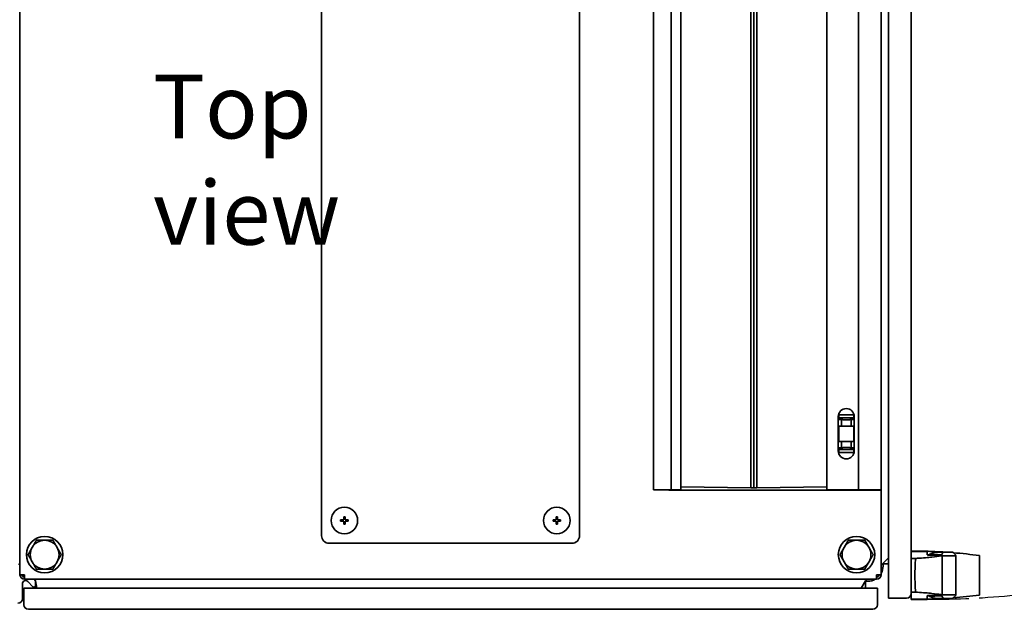
# Model space of a CAD drawing. Units: millimetres. Extents: x 35 to 3552, y 12 to 2508.
# Drawn here: x 2313 to 2962, y 1725 to 2114 of the extents above; entities that cross this region are included whole.
import ezdxf

# ---------------------------------------------------------------- set-up
doc = ezdxf.new("R2010")
doc.units = ezdxf.units.MM
doc.header["$LTSCALE"] = 6
doc.linetypes.add('DASHED', pattern=[0.2068, 0.1655, -0.0413])
for name, color, linetype, lineweight in [('Sketch Geometry (ISO)', 7, 'Continuous', 25), ('Symbol (ISO)', 7, 'Continuous', 25), ('Visible (ISO)', 7, 'Continuous', 35)]:
    doc.layers.add(name, color=color, linetype=linetype, lineweight=lineweight)
doc.styles.add('Note Text (ISO)', font='arial.ttf')

msp = doc.modelspace()

# ---------------------------------------------------------------- linework, layer by layer
at = {"layer": 'Sketch Geometry (ISO)', "linetype": 'DASHED', "ltscale": 27.605116}
msp.add_arc((2911.183, 2320.164), 588.438, 269.951315, 0, dxfattribs=at)
at = {"layer": 'Visible (ISO)'}
for p, q in [((2885.183, 2321.564), (2885.183, 1735.564)), ((2900.183, 2321.564), (2900.183, 1735.564)), ((2312.929, 2280.161), (2312.929, 1747.911)), ((2511.679, 1773.661), (2511.679, 2283.661)), ((2681.679, 2283.661), (2681.679, 1773.661)), ((2730.429, 2253.411), (2730.429, 1803.911)), ((2742.029, 2253.411), (2742.029, 1803.911)), ((2748.429, 2253.411), (2748.429, 1803.911)), ((2844.629, 1803.911), (2844.629, 2253.411)), ((2865.429, 1803.911), (2865.429, 2253.411)), ((2880.429, 1803.911), (2880.429, 2253.411)), ((2794.629, 1807.711), (2794.629, 2249.611)), ((2796.529, 2249.611), (2796.529, 1807.711)), ((2798.429, 2249.611), (2798.429, 1807.711)), ((2852.179, 1852.161), (2852.179, 1829.461)), ((2852.429, 1853.205), (2862.429, 1853.205)), ((2852.429, 1851.213), (2852.429, 1853.205)), ((2852.429, 1851.213), (2862.429, 1851.213)), ((2852.429, 1850.167), (2852.429, 1851.213)), ((2855.179, 1850.167), (2852.429, 1850.167)), ((2854.179, 1850.167), (2854.179, 1845.811)), ((2855.179, 1849.934), (2855.179, 1850.167)), ((2859.679, 1849.934), (2855.179, 1849.934)), ((2862.429, 1850.167), (2859.679, 1850.167)), ((2859.679, 1850.167), (2859.679, 1849.934)), ((2860.679, 1845.811), (2860.679, 1850.167)), ((2862.429, 1851.213), (2862.429, 1853.205)), ((2862.429, 1850.167), (2862.429, 1851.213)), ((2862.679, 1829.461), (2862.679, 1852.161)), ((2852.429, 1845.811), (2862.429, 1845.811)), ((2852.429, 1835.811), (2852.429, 1845.811)), ((2862.429, 1835.811), (2862.429, 1845.811)), ((2852.429, 1835.811), (2862.429, 1835.811)), ((2852.429, 1830.409), (2852.429, 1831.455)), ((2852.429, 1831.455), (2855.179, 1831.455)), ((2852.429, 1830.409), (2862.429, 1830.409)), ((2852.429, 1828.416), (2852.429, 1830.409)), ((2854.179, 1835.811), (2854.179, 1831.455)), ((2855.179, 1831.455), (2855.179, 1831.687)), ((2855.179, 1831.687), (2859.679, 1831.687)), ((2859.679, 1831.687), (2859.679, 1831.455)), ((2859.679, 1831.455), (2862.429, 1831.455)), ((2860.679, 1831.455), (2860.679, 1835.811)), ((2862.429, 1830.409), (2862.429, 1831.455)), ((2862.429, 1828.416), (2862.429, 1830.409)), ((2852.429, 1828.416), (2862.429, 1828.416)), ((2731.394, 1803.911), (2730.429, 1803.911)), ((2731.394, 1803.911), (2742.029, 1803.911)), ((2740.429, 1803.661), (2740.429, 1803.911)), ((2742.029, 1803.911), (2747.429, 1803.911)), ((2748.429, 1803.911), (2747.429, 1803.911)), ((2748.429, 1805.911), (2794.629, 1805.264)), ((2794.629, 1805.211), (2794.629, 1807.711)), ((2796.529, 1805.237), (2794.629, 1805.211)), ((2796.529, 1805.237), (2796.529, 1807.711)), ((2796.529, 1805.237), (2798.429, 1805.211)), ((2798.429, 1807.711), (2798.429, 1805.211)), ((2844.629, 1805.911), (2798.429, 1805.264)), ((2844.629, 1803.911), (2845.629, 1803.911)), ((2864.429, 1803.911), (2845.629, 1803.911)), ((2852.679, 1803.911), (2852.679, 1803.661)), ((2864.429, 1803.911), (2865.429, 1803.911)), ((2865.429, 1803.911), (2866.429, 1803.911)), ((2877.429, 1803.911), (2866.429, 1803.911)), ((2877.179, 1803.911), (2877.179, 1803.661)), ((2877.429, 1803.911), (2880.429, 1803.911)), ((2877.429, 1803.661), (2740.429, 1803.661)), ((2880.429, 1803.661), (2877.429, 1803.661)), ((2880.429, 1803.661), (2880.429, 1747.911)), ((2526.229, 1784.111), (2526.229, 1786.161)), ((2526.229, 1786.161), (2527.129, 1786.161)), ((2527.129, 1786.161), (2527.129, 1784.111)), ((2666.229, 1784.111), (2666.229, 1786.161)), ((2666.229, 1786.161), (2667.129, 1786.161)), ((2667.129, 1786.161), (2667.129, 1784.111)), ((2524.179, 1783.211), (2524.179, 1784.111)), ((2524.179, 1784.111), (2526.229, 1784.111)), ((2526.229, 1783.211), (2524.179, 1783.211)), ((2526.229, 1781.161), (2526.229, 1783.211)), ((2527.129, 1781.161), (2526.229, 1781.161)), ((2527.129, 1784.111), (2529.179, 1784.111)), ((2529.179, 1783.211), (2527.129, 1783.211)), ((2527.129, 1783.211), (2527.129, 1781.161)), ((2529.179, 1784.111), (2529.179, 1783.211)), ((2664.179, 1783.211), (2664.179, 1784.111)), ((2664.179, 1784.111), (2666.229, 1784.111)), ((2666.229, 1783.211), (2664.179, 1783.211)), ((2666.229, 1781.161), (2666.229, 1783.211)), ((2667.129, 1781.161), (2666.229, 1781.161)), ((2667.129, 1784.111), (2669.179, 1784.111)), ((2669.179, 1783.211), (2667.129, 1783.211)), ((2667.129, 1783.211), (2667.129, 1781.161)), ((2669.179, 1784.111), (2669.179, 1783.211)), ((2676.679, 1768.661), (2516.679, 1768.661)), ((2880.429, 1754.211), (2885.183, 1758.964)), ((2910.683, 1763.564), (2900.183, 1763.564)), ((2900.183, 1763.244), (2910.683, 1763.244)), ((2903.111, 1758.654), (2900.183, 1758.654)), ((2910.683, 1763.244), (2910.683, 1763.564)), ((2910.683, 1763.244), (2910.683, 1761.025)), ((2921.813, 1762.814), (2916.29, 1762.814)), ((2920.683, 1760.547), (2920.683, 1734.582)), ((2929.699, 1760.425), (2920.683, 1760.423)), ((2927.361, 1762.814), (2921.813, 1762.814)), ((2929.699, 1760.425), (2929.699, 1734.704)), ((2929.699, 1734.704), (2929.699, 1760.425)), ((2945.183, 1760.564), (2945.183, 1734.564)), ((2311.979, 1755.161), (2312.929, 1754.211)), ((2881.379, 1755.161), (2885.183, 1755.161)), ((2881.679, 1755.161), (2881.679, 1753.661)), ((2315.929, 1747.911), (2312.929, 1747.911)), ((2315.929, 1744.911), (2315.929, 1747.911)), ((2877.429, 1747.911), (2877.429, 1744.911)), ((2880.429, 1747.911), (2877.429, 1747.911)), ((2314.581, 1742.074), (2314.581, 1732.161)), ((2315.429, 1739.161), (2877.929, 1739.161)), ((2315.429, 1728.161), (2315.429, 1739.161)), ((2877.429, 1744.911), (2315.929, 1744.911)), ((2321.472, 1740.011), (2317.995, 1743.488)), ((2322.229, 1744.911), (2323.179, 1743.961)), ((2323.179, 1743.661), (2323.144, 1743.661)), ((2323.179, 1743.961), (2324.081, 1739.161)), ((2323.179, 1743.961), (2323.179, 1739.161)), ((2867.335, 1739.161), (2870.179, 1743.961)), ((2870.179, 1743.961), (2871.129, 1744.911)), ((2870.179, 1739.161), (2870.179, 1743.961)), ((2871.679, 1743.661), (2870.179, 1743.661)), ((2877.929, 1739.161), (2877.929, 1728.161)), ((2885.183, 1735.564), (2885.183, 1732.564)), ((2897.183, 1732.564), (2885.183, 1732.564)), ((2903.111, 1736.474), (2900.183, 1736.474)), ((2900.183, 1731.884), (2900.183, 1735.564)), ((2910.683, 1734.104), (2910.683, 1731.884)), ((2920.683, 1734.706), (2929.699, 1734.704)), ((2900.183, 1731.884), (2900.183, 1731.564)), ((2910.683, 1731.884), (2900.183, 1731.884)), ((2910.683, 1731.564), (2900.183, 1731.564)), ((2910.683, 1731.564), (2910.683, 1731.884)), ((2921.813, 1732.314), (2916.29, 1732.314)), ((2927.361, 1732.314), (2921.813, 1732.314)), ((2874.929, 1725.161), (2318.429, 1725.161))]:
    msp.add_line(p, q, dxfattribs=at)
for centre, radius in [((2526.679, 1783.661), 8.75), ((2666.679, 1783.661), 8.75), ((2329.179, 1761.161), 12), ((2864.179, 1761.161), 12)]:
    msp.add_circle(centre, radius, dxfattribs=at)
for centre, radius, start, end in [((2857.429, 1852.161), 5.25, 0, 180), ((2857.429, 1829.461), 5.25, 180, 0), ((2516.679, 1773.661), 5, 180, 270), ((2676.679, 1773.661), 5, 270, 0), ((2329.179, 1761.161), 9.5, 150, 210), ((2329.179, 1761.161), 9.5, 90, 150), ((2329.179, 1761.161), 9.5, 30, 90), ((2329.179, 1761.161), 9.5, 330, 30), ((2864.179, 1761.161), 9.5, 150, 210), ((2864.179, 1761.161), 9.5, 90, 150), ((2864.179, 1761.161), 9.5, 30, 90), ((2864.179, 1761.161), 9.5, 330, 30), ((2837.865, -102.352), 1865.224, 87.504829, 87.707711), ((2900.183, 1424.564), 339, 86.188038, 87.379368), ((2918.803, 1755.01), 6.1, 74.696728, 87.504829), ((2900.183, 1424.564), 339, 82.37185, 85.295322), ((2329.179, 1761.161), 9.5, 210, 270), ((2329.179, 1761.161), 9.5, 270, 330), ((2864.179, 1761.161), 9.5, 210, 270), ((2864.179, 1761.161), 9.5, 270, 330), ((2871.679, 1753.661), 10, 331.044976, 0), ((2315.929, 1747.911), 3, 180, 270), ((2315.929, 1747.911), 1.5, 180, 270), ((2877.429, 1747.911), 1.5, 270, 0), ((2877.429, 1747.911), 3, 270, 0), ((2316.581, 1742.074), 2, 45, 180), ((2322.179, 1740.719), 1, 225, 359.110652), ((2321.679, 1743.34), 1.5, 0.726148, 43.852271), ((2871.679, 1753.661), 10, 270, 298.955024), ((2897.183, 1735.564), 3, 270, 0), ((2837.865, 3597.481), 1865.224, 272.292289, 272.495171), ((2918.803, 1740.119), 6.1, 272.495192, 285.303272), ((2900.183, 2070.564), 339, 274.704678, 277.62815), ((2311.581, 1732.161), 3, 270, 0), ((2318.429, 1728.161), 3, 180, 270), ((2874.929, 1728.161), 3, 270, 0), ((2900.183, 2070.564), 339, 272.620632, 273.811962)]:
    msp.add_arc(centre, radius, start, end, dxfattribs=at)
for centre, major_axis, ratio, start_param, end_param in [((2856.902, 1853.178), (-4.473, 0), 0.9961947, 6.1047221, 6.2769508), ((2857.956, 1853.178), (4.473, 0), 0.9961947, 0.0062345, 0.1784632), ((2856.902, 1828.444), (-4.473, 0), 0.9961947, 0.0062345, 0.1784632), ((2857.956, 1828.444), (4.473, 0), 0.9961947, 6.1047221, 6.2769508), ((2916.787, 1761.541), (-6.103, 0.008), 0.0387239, 0.711728, 0.7850472), ((2776.032, -2396.962), (0, -4160.207), 0.9656888, 3.1055794, 3.1074536), ((2915.659, 1757.564), (0, -6), 0.9523296, 2.0915113, 2.1589767), ((2924.408, 1757.564), (6.098, 0), 0.9839471, 0.8520341, 1.0654358), ((2916.787, 1733.587), (6.103, 0.008), 0.0387217, 2.3565454, 2.4298645), ((2776.032, 5892.091), (0, -4160.207), 0.9656888, 0.0341391, 0.0360132), ((2915.659, 1737.564), (0, -6), 0.9523296, 0.982616, 1.0500813), ((2924.408, 1737.564), (6.098, 0), 0.9839471, 5.2177495, 5.4311512)]:
    msp.add_ellipse(centre, major_axis=major_axis, ratio=ratio, start_param=start_param, end_param=end_param, dxfattribs=at)
for points in [[(2318.209, 1761.161), (2319.679, 1763.706), (2320.952, 1765.911)], [(2320.952, 1765.911), (2322.225, 1768.115), (2323.694, 1770.661)], [(2323.694, 1770.661), (2326.634, 1770.661), (2329.179, 1770.661)], [(2329.179, 1770.661), (2331.725, 1770.661), (2334.664, 1770.661)], [(2334.664, 1770.661), (2336.134, 1768.115), (2337.406, 1765.911)], [(2337.406, 1765.911), (2338.679, 1763.706), (2340.149, 1761.161)], [(2853.209, 1761.161), (2854.679, 1763.706), (2855.952, 1765.911)], [(2855.952, 1765.911), (2857.225, 1768.115), (2858.694, 1770.661)], [(2858.694, 1770.661), (2861.634, 1770.661), (2864.179, 1770.661)], [(2864.179, 1770.661), (2866.725, 1770.661), (2869.664, 1770.661)], [(2869.664, 1770.661), (2871.134, 1768.115), (2872.406, 1765.911)], [(2872.406, 1765.911), (2873.679, 1763.706), (2875.149, 1761.161)], [(2320.952, 1756.411), (2319.679, 1758.615), (2318.209, 1761.161)], [(2340.149, 1761.161), (2338.679, 1758.615), (2337.406, 1756.411)], [(2855.952, 1756.411), (2854.679, 1758.615), (2853.209, 1761.161)], [(2875.149, 1761.161), (2873.679, 1758.615), (2872.406, 1756.411)], [(2323.694, 1751.661), (2322.225, 1754.206), (2320.952, 1756.411)], [(2337.406, 1756.411), (2336.134, 1754.206), (2334.664, 1751.661)], [(2858.694, 1751.661), (2857.225, 1754.206), (2855.952, 1756.411)], [(2872.406, 1756.411), (2871.134, 1754.206), (2869.664, 1751.661)], [(2329.179, 1751.661), (2326.634, 1751.661), (2323.694, 1751.661)], [(2334.664, 1751.661), (2331.725, 1751.661), (2329.179, 1751.661)], [(2864.179, 1751.661), (2861.634, 1751.661), (2858.694, 1751.661)], [(2869.664, 1751.661), (2866.725, 1751.661), (2864.179, 1751.661)]]:
    msp.add_rational_spline(points, [1, 1.0379548493, 1], degree=2, dxfattribs=at)
for points, knots in [([(2903.111, 1736.474), (2902.814, 1740.162), (2902.663, 1743.869), (2902.663, 1751.26), (2902.814, 1754.967), (2903.111, 1758.654)], [18.1337945, 18.1337945, 18.1337945, 18.1337945, 19.2423881, 19.2423881, 20.3509818, 20.3509818, 20.3509818, 20.3509818]), ([(2903.111, 1758.654), (2903.545, 1758.683), (2903.974, 1758.712), (2908.069, 1758.996), (2911.248, 1759.26), (2916.353, 1759.782), (2918.283, 1760.04), (2920.016, 1760.373), (2920.392, 1760.461), (2920.683, 1760.547)], [9.2025657, 9.2025657, 9.2025657, 9.2025657, 9.4192438, 9.4192438, 11.3044252, 11.3044252, 13.1896066, 13.1896066, 13.8843474, 13.8843474, 13.8843474, 13.8843474]), ([(2910.683, 1763.402), (2910.683, 1763.402), (2910.934, 1763.394), (2911.954, 1763.36), (2912.723, 1763.334), (2914.208, 1763.275), (2914.912, 1763.245), (2915.683, 1763.21)], [-6.0328954, -6.0328954, -6.0328954, -6.0328954, -5.6562473, -5.6562473, -5.2795993, -5.2795993, -5.0260423, -5.0260423, -5.0260423, -5.0260423]), ([(2910.683, 1761.025), (2910.683, 1760.989), (2910.904, 1760.95), (2911.783, 1760.879), (2912.421, 1760.846), (2913.158, 1760.82)], [-1.32932546, -1.32932546, -1.32932546, -1.32932546, -0.9968921, -0.9968921, -0.67990847, -0.67990847, -0.67990847, -0.67990847]), ([(2910.877, 1760.964), (2910.943, 1760.965), (2911.026, 1760.969), (2911.286, 1761.003), (2911.491, 1761.049), (2911.862, 1761.207), (2912.012, 1761.286), (2912.165, 1761.393)], [0.18227105, 0.18227105, 0.18227105, 0.18227105, 0.25960171, 0.25960171, 0.38940256, 0.38940256, 0.46850955, 0.46850955, 0.46850955, 0.46850955]), ([(2916.29, 1762.814), (2916.176, 1762.797), (2916.06, 1762.777), (2915.542, 1762.671), (2915.124, 1762.544), (2914.407, 1762.287), (2914.057, 1762.147), (2913.263, 1761.821), (2912.823, 1761.634), (2912.266, 1761.429), (2912.217, 1761.411), (2912.165, 1761.393)], [9.3299181, 9.3299181, 9.3299181, 9.3299181, 9.9126843, 9.9126843, 11.8933417, 11.8933417, 13.3393967, 13.3393967, 14.7854517, 14.7854517, 14.9181182, 14.9181182, 14.9181182, 14.9181182]), ([(2921.813, 1762.814), (2921.687, 1762.787), (2921.573, 1762.751), (2921.22, 1762.588), (2921.039, 1762.408), (2920.712, 1761.922), (2920.566, 1761.615), (2920.381, 1761.206), (2920.358, 1761.156), (2920.335, 1761.104)], [-56.7836618, -56.7836618, -56.7836618, -56.7836618, -55.8085651, -55.8085651, -53.3989368, -53.3989368, -50.9893084, -50.9893084, -50.6555886, -50.6555886, -50.6555886, -50.6555886]), ([(2928.424, 1762.08), (2928.537, 1761.982), (2928.65, 1761.876), (2928.88, 1761.642), (2929.012, 1761.493), (2929.25, 1761.193), (2929.356, 1761.041), (2929.526, 1760.774), (2929.611, 1760.622), (2929.671, 1760.499), (2929.684, 1760.471), (2929.697, 1760.438), (2929.699, 1760.429), (2929.699, 1760.425)], [-0.62261117, -0.62261117, -0.62261117, -0.62261117, -0.5796229, -0.5796229, -0.52416912, -0.52416912, -0.46871534, -0.46871534, -0.41361338, -0.41361338, -0.39625272, -0.39625272, -0.38344434, -0.38344434, -0.38344434, -0.38344434]), ([(2920.683, 1734.582), (2920.392, 1734.668), (2920.016, 1734.756), (2918.283, 1735.089), (2916.353, 1735.347), (2911.248, 1735.869), (2908.069, 1736.133), (2903.974, 1736.416), (2903.545, 1736.445), (2903.111, 1736.474)], [46.4045487, 46.4045487, 46.4045487, 46.4045487, 47.0992895, 47.0992895, 48.9844709, 48.9844709, 50.8696523, 50.8696523, 51.0863304, 51.0863304, 51.0863304, 51.0863304]), ([(2913.158, 1734.308), (2912.421, 1734.282), (2911.783, 1734.25), (2910.904, 1734.179), (2910.683, 1734.14), (2910.683, 1734.104)], [0.67990847, 0.67990847, 0.67990847, 0.67990847, 0.9968921, 0.9968921, 1.32932546, 1.32932546, 1.32932546, 1.32932546]), ([(2912.165, 1733.736), (2912.012, 1733.843), (2911.862, 1733.922), (2911.491, 1734.08), (2911.286, 1734.125), (2911.026, 1734.16), (2910.943, 1734.164), (2910.877, 1734.164)], [-1.9545899, -1.9545899, -1.9545899, -1.9545899, -1.87548291, -1.87548291, -1.74568205, -1.74568205, -1.6683514, -1.6683514, -1.6683514, -1.6683514]), ([(2912.165, 1733.736), (2912.266, 1733.7), (2912.359, 1733.666), (2913.014, 1733.419), (2913.477, 1733.218), (2914.338, 1732.869), (2914.729, 1732.72), (2915.523, 1732.464), (2915.921, 1732.37), (2916.29, 1732.314)], [-6.9899364, -6.9899364, -6.9899364, -6.9899364, -6.735442, -6.735442, -5.0515815, -5.0515815, -3.367721, -3.367721, -1.4218308, -1.4218308, -1.4218308, -1.4218308]), ([(2920.335, 1734.025), (2920.398, 1733.883), (2920.46, 1733.747), (2920.663, 1733.316), (2920.798, 1733.057), (2921.111, 1732.647), (2921.291, 1732.496), (2921.618, 1732.364), (2921.711, 1732.336), (2921.813, 1732.314)], [1.277041, 1.277041, 1.277041, 1.277041, 2.2121417, 2.2121417, 4.4242833, 4.4242833, 6.636425, 6.636425, 7.4169237, 7.4169237, 7.4169237, 7.4169237]), ([(2929.699, 1734.704), (2929.699, 1734.7), (2929.697, 1734.691), (2929.684, 1734.658), (2929.671, 1734.63), (2929.611, 1734.506), (2929.526, 1734.355), (2929.356, 1734.087), (2929.25, 1733.936), (2929.012, 1733.635), (2928.88, 1733.486), (2928.65, 1733.253), (2928.537, 1733.147), (2928.424, 1733.049)], [0.38344434, 0.38344434, 0.38344434, 0.38344434, 0.39625272, 0.39625272, 0.41361338, 0.41361338, 0.46871534, 0.46871534, 0.52416912, 0.52416912, 0.5796229, 0.5796229, 0.62261117, 0.62261117, 0.62261117, 0.62261117]), ([(2915.683, 1731.919), (2914.912, 1731.884), (2914.208, 1731.854), (2912.723, 1731.795), (2911.954, 1731.768), (2910.934, 1731.735), (2910.683, 1731.727), (2910.683, 1731.727)], [-1.006853, -1.006853, -1.006853, -1.006853, -0.753296, -0.753296, -0.376648, -0.376648, 0, 0, 0, 0])]:
    msp.add_open_spline(points, degree=3, knots=knots, dxfattribs=at)
for points in [[(2920.335, 1761.104), (2920.327, 1761.084), (2920.355, 1761.015), (2920.413, 1760.893)], [(2920.413, 1734.235), (2920.357, 1734.115), (2920.328, 1734.045), (2920.335, 1734.025)]]:
    msp.add_open_spline(points, degree=3, dxfattribs=at)

# ---------------------------------------------------------------- texts
at = {"layer": 'Symbol (ISO)', "insert": (2400.583, 2077.384), "char_height": 42, "width": 234.77745, "attachment_point": 1, "style": 'Note Text (ISO)'}
msp.add_mtext('\\fArial|b0|i0;\\H42.0000;Top view', dxfattribs=at)

doc.saveas('drawing.dxf')
